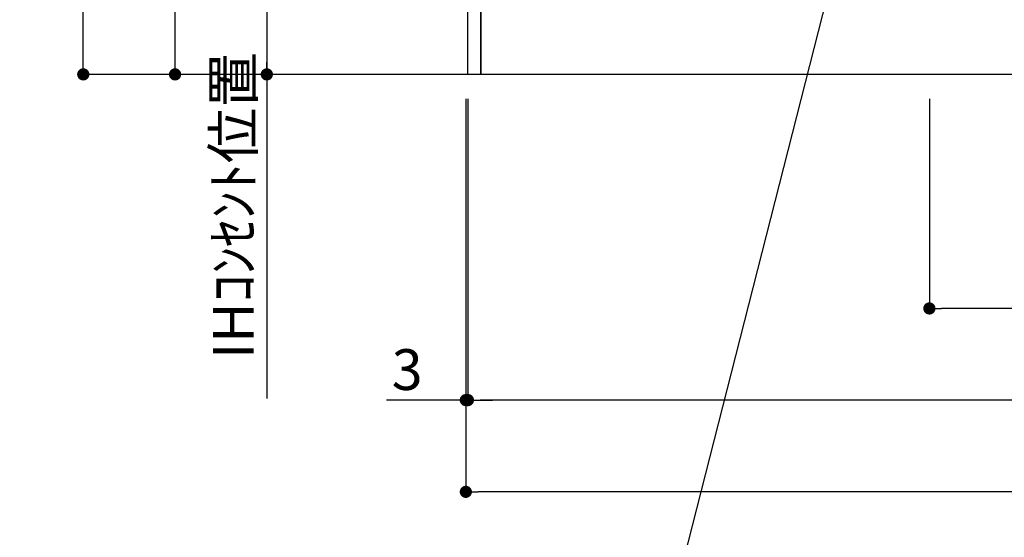
# Model space of a CAD drawing. Units: inches. Extents: x 0 to 26473, y -25 to 8845.
# Drawn here: x 17730 to 19178, y 1354 to 2116 of the extents above; entities that cross this region are included whole.
import ezdxf

# ---------------------------------------------------------------- set-up
doc = ezdxf.new("R2010")
doc.units = ezdxf.units.IN
doc.header["$MEASUREMENT"] = 0
doc.layers.get('DEFPOINTS').update_dxf_attribs({"color": 146})
for name, color, linetype in [('111-壁仕上', 3, 'Continuous'), ('120-キャビネット（外）', 7, 'Continuous'), ('160-文字', 254, 'Continuous'), ('166-寸法B', 11, 'Continuous')]:
    doc.layers.add(name, color=color, linetype=linetype)
doc.styles.add('KH001', font='txt')
doc.dimstyles.new('KH1xx030', dxfattribs={"dimscale": 30, "dimtxt": 2, "dimasz": 0.6, "dimexe": 0.3, "dimexo": 1.2, "dimgap": 0.5, "dimtad": 3, "dimdec": 1, "dimdsep": 46, "dimlunit": 6, "dimtxsty": 'KH001', "dimblk": 'DOT', "dimcen": 1, "dimdle": 1, "dimclrd": 256, "dimclre": 256, "dimclrt": 256, "dimadec": 0, "dimazin": 0, "dimtfac": 1, "dimtdec": 1, "dimtix": 1, "dimtmove": 2, "dimatfit": 3, "dimldrblk": 'CLOSEDBLANK', "dimfxl": 1, "dimtolj": 1, "dimtzin": 0, "dimlwd": -1, "dimlwe": -1, "dimarcsym": 0})

# ---------------------------------------------------------------- blocks, each defined once
blk = doc.blocks.new('_Dot')
at = {"color": 0, "linetype": 'ByBlock', "lineweight": -2}
blk.add_line((-0.5, 0), (-1, 0), dxfattribs=at)
at = {"color": 0, "linetype": 'ByBlock', "const_width": 0.5}
blk.add_lwpolyline([(-0.25, 0, 1), (0.25, 0, 1)], format="xyb", close=True, dxfattribs=at)
blk = doc.blocks.new('*D852')
at = {"layer": '166-寸法B'}
for p, q in [((18389, 1999.1), (18389, 1546.5)), ((20208, 1999.1), (20208, 1546.5)), ((20190, 1555.5), (18407, 1555.5))]:
    blk.add_line(p, q, dxfattribs=at)
at = {"layer": 'DEFPOINTS', "color": 0}
for p in [(18389, 2035.1), (20208, 2035.1), (18389, 1555.5)]:
    blk.add_point(p, dxfattribs=at)
at = {"layer": '166-寸法B', "linetype": 'ByBlock', "xscale": 18, "yscale": 18, "zscale": 18}
for p, rotation in [((18389, 1555.5), 180), ((20208, 1555.5), 360)]:
    blk.add_blockref('_Dot', p, dxfattribs=dict(at, rotation=rotation))
at = {"layer": '166-寸法B', "insert": (19298.5, 1604.3), "char_height": 60, "attachment_point": 5, "style": 'KH001'}
blk.add_mtext('\\A1;1,819', dxfattribs=at)
blk = doc.blocks.new('_ClosedBlank')
at = {"color": 0, "linetype": 'ByBlock', "lineweight": -2}
for p, q in [((-1, 0.167), (0, 0)), ((-1, 0.167), (-1, -0.167)), ((0, 0), (-1, -0.167))]:
    blk.add_line(p, q, dxfattribs=at)
blk = doc.blocks.new('*D874')
at = {"layer": '166-寸法B'}
for p, q in [((18386, 1999.1), (18386, 1411.5)), ((20208, 1999.1), (20208, 1411.5)), ((20190, 1420.5), (18404, 1420.5))]:
    blk.add_line(p, q, dxfattribs=at)
at = {"layer": 'DEFPOINTS', "color": 0}
for p in [(18386, 2035.1), (20208, 2035.1), (18386, 1420.5)]:
    blk.add_point(p, dxfattribs=at)
at = {"layer": '166-寸法B', "linetype": 'ByBlock', "xscale": 18, "yscale": 18, "zscale": 18}
for p, rotation in [((18386, 1420.5), 180), ((20208, 1420.5), 360)]:
    blk.add_blockref('_Dot', p, dxfattribs=dict(at, rotation=rotation))
at = {"layer": '166-寸法B', "insert": (19297, 1469.3), "char_height": 60, "attachment_point": 5, "style": 'KH001'}
blk.add_mtext('\\A1;1,822', dxfattribs=at)
blk = doc.blocks.new('*D875')
at = {"layer": '166-寸法B'}
for p, q in [((18386, 1999.1), (18386, 1546.5)), ((18389, 1999.1), (18389, 1546.5)), ((18386, 1555.5), (18269.2, 1555.5)), ((18389, 1555.5), (18386, 1555.5)), ((18407, 1555.5), (18425, 1555.5))]:
    blk.add_line(p, q, dxfattribs=at)
at = {"layer": 'DEFPOINTS', "color": 0}
for p in [(18386, 2035.1), (18389, 2035.1), (18386, 1555.5)]:
    blk.add_point(p, dxfattribs=at)
at = {"layer": '166-寸法B', "linetype": 'ByBlock', "xscale": 18, "yscale": 18, "zscale": 18}
blk.add_blockref('_Dot', (18386, 1555.5), dxfattribs=at)
at = {"layer": '166-寸法B', "linetype": 'ByBlock', "xscale": 18, "yscale": 18, "zscale": 18, "rotation": 180}
blk.add_blockref('_Dot', (18389, 1555.5), dxfattribs=at)
at = {"layer": '166-寸法B', "insert": (18299.7, 1600.5), "char_height": 60, "attachment_point": 5, "style": 'KH001'}
blk.add_mtext('\\A1;3', dxfattribs=at)
blk = doc.blocks.new('*D983')
at = {"layer": '166-寸法B'}
for p, q in [((18350, 2895.1), (17949.2, 2895.1)), ((17958.2, 2053.1), (17958.2, 2877.1)), ((18225, 2035.1), (17949.2, 2035.1))]:
    blk.add_line(p, q, dxfattribs=at)
at = {"layer": 'DEFPOINTS', "color": 0}
for p in [(17958.2, 2895.1), (18386, 2895.1), (18261, 2035.1)]:
    blk.add_point(p, dxfattribs=at)
at = {"layer": '166-寸法B', "linetype": 'ByBlock', "xscale": 18, "yscale": 18, "zscale": 18}
for p, rotation in [((17958.2, 2895.1), 90), ((17958.2, 2035.1), 270)]:
    blk.add_blockref('_Dot', p, dxfattribs=dict(at, rotation=rotation))
at = {"layer": '166-寸法B', "insert": (17908.2, 2465.1), "char_height": 60, "attachment_point": 5, "rotation": 90, "style": 'KH001'}
blk.add_mtext('\\A1;860(910)', dxfattribs=at)
blk = doc.blocks.new('*D984')
at = {"layer": '166-寸法B'}
for p, q in [((18205.2, 4435.1), (17814.2, 4435.1)), ((17823.2, 2053.1), (17823.2, 4417.1)), ((18225, 2035.1), (17814.2, 2035.1))]:
    blk.add_line(p, q, dxfattribs=at)
at = {"layer": 'DEFPOINTS', "color": 0}
for p in [(17823.2, 4435.1), (18241.2, 4435.1), (18261, 2035.1)]:
    blk.add_point(p, dxfattribs=at)
at = {"layer": '166-寸法B', "linetype": 'ByBlock', "xscale": 18, "yscale": 18, "zscale": 18}
for p, rotation in [((17823.2, 4435.1), 90), ((17823.2, 2035.1), 270)]:
    blk.add_blockref('_Dot', p, dxfattribs=dict(at, rotation=rotation))
at = {"layer": '166-寸法B', "insert": (17774.4, 3235.1), "char_height": 60, "attachment_point": 5, "rotation": 90, "style": 'KH001'}
blk.add_mtext('\\A1;2,400', dxfattribs=at)
blk = doc.blocks.new('*D990')
at = {"layer": '166-寸法B'}
for p, q in [((18353, 2725.1), (18084.2, 2725.1)), ((18093.2, 2707.1), (18093.2, 2053.1)), ((18282.5, 2035.1), (18084.2, 2035.1))]:
    blk.add_line(p, q, dxfattribs=at)
at = {"layer": 'DEFPOINTS', "color": 0}
for p in [(18389, 2725.1), (18093.2, 2035.1), (18318.5, 2035.1)]:
    blk.add_point(p, dxfattribs=at)
at = {"layer": '166-寸法B', "linetype": 'ByBlock', "xscale": 18, "yscale": 18, "zscale": 18}
for p, rotation in [((18093.2, 2725.1), 90), ((18093.2, 2035.1), 270)]:
    blk.add_blockref('_Dot', p, dxfattribs=dict(at, rotation=rotation))
at = {"layer": '166-寸法B', "insert": (18048.2, 2380.1), "char_height": 60, "attachment_point": 5, "rotation": 90, "style": 'KH001'}
blk.add_mtext('\\A1;690', dxfattribs=at)
blk = doc.blocks.new('*D991')
at = {"layer": '166-寸法B'}
for p, q in [((18093.2, 2065.1), (18093.2, 1558)), ((18235.3, 2035.1), (18084.2, 2035.1))]:
    blk.add_line(p, q, dxfattribs=at)
at = {"layer": 'DEFPOINTS', "color": 0}
for p in [(18271.3, 2035.1), (18093.2, 1588), (18145.6, 1588)]:
    blk.add_point(p, dxfattribs=at)
at = {"layer": '166-寸法B', "insert": (18043.8, 1841.9), "char_height": 60, "attachment_point": 5, "rotation": 90, "style": 'KH001'}
blk.add_mtext('\\A1;IHｺﾝｾﾝﾄ位置', dxfattribs=at)
blk = doc.blocks.new('_None')
blk = doc.blocks.new('*D992')
at = {"layer": '166-寸法B'}
for p, q in [((19068, 1999.1), (19068, 1681.5)), ((20208, 1999.1), (20208, 1681.5)), ((20190, 1690.5), (19086, 1690.5))]:
    blk.add_line(p, q, dxfattribs=at)
at = {"layer": 'DEFPOINTS', "color": 0}
for p in [(19068, 2035.1), (20208, 2035.1), (19068, 1690.5)]:
    blk.add_point(p, dxfattribs=at)
at = {"layer": '166-寸法B', "linetype": 'ByBlock', "xscale": 18, "yscale": 18, "zscale": 18}
for p, rotation in [((19068, 1690.5), 180), ((20208, 1690.5), 360)]:
    blk.add_blockref('_Dot', p, dxfattribs=dict(at, rotation=rotation))
at = {"layer": '166-寸法B', "insert": (19617, 1739.3), "char_height": 60, "attachment_point": 5, "style": 'KH001'}
blk.add_mtext('\\A1;1,140', dxfattribs=at)

msp = doc.modelspace()

# ---------------------------------------------------------------- linework, layer by layer
at = {"layer": '111-壁仕上', "ltscale": 2}
msp.add_line((20208.05, 2035.11), (18187.33, 2035.11), dxfattribs=at)
at = {"layer": '120-キャビネット（外）', "color": 6}
for points in [[(18389.05, 2855.11), (18408.05, 2855.11), (18408.05, 2035.11), (18389.05, 2035.11)], [(18408.05, 2135.11), (19642.05, 2135.11), (19642.05, 2035.11), (18408.05, 2035.11)]]:
    msp.add_lwpolyline(points, close=True, dxfattribs=at)

# ---------------------------------------------------------------- dimensions: what is measured, and where the dimension line sits
at = {"layer": '166-寸法B'}
for base, p1, p2, angle, picture, middle in [((17823.19, 4435.11), (18261.05, 2035.11), (18241.15, 4435.11), 90, '*D984', (17774.38, 3235.11)), ((18093.19, 2035.11), (18389.05, 2725.11), (18318.5, 2035.11), 90, '*D990', (18048.19, 2380.11)), ((18386.05, 1420.46), (20208.05, 2035.11), (18386.05, 2035.11), 180, '*D874', (19297.05, 1469.27)), ((18389.05, 1555.46), (20208.05, 2035.11), (18389.05, 2035.11), 180, '*D852', (19298.55, 1604.27))]:
    dim = msp.add_linear_dim(base=base, p1=p1, p2=p2, angle=angle, dimstyle='KH1xx030', dxfattribs=at)
    dim.commit()
    dim.dimension.update_dxf_attribs({"geometry": picture, "text_midpoint": middle})
dim = msp.add_linear_dim(base=(17958.19, 2895.11), p1=(18261.05, 2035.11), p2=(18386.05, 2895.11), angle=90, dimstyle='KH1xx030', override={"dimpost": '(910)'}, dxfattribs=at)
dim.commit()
dim.dimension.update_dxf_attribs({"geometry": '*D983', "text_midpoint": (17908.16, 2465.11)})
dim = msp.add_linear_dim(base=(18093.19, 1588.01), p1=(18271.33, 2035.11), p2=(18145.61, 1588.01), angle=90, text='IHｺﾝｾﾝﾄ位置', dimstyle='KH1xx030', override={"dimjust": 2, "dimblk1": 'None', "dimblk2": 'None', "dimsah": 1, "dimse2": 1}, dxfattribs=at)
dim.commit()
dim.dimension.update_dxf_attribs({"geometry": '*D991', "text_midpoint": (18043.77, 1841.9)})
dim = msp.add_linear_dim(base=(18386.05, 1555.46), p1=(18389.05, 2035.11), p2=(18386.05, 2035.11), dimstyle='KH1xx030', override={"dimtmove": 1}, dxfattribs=at)
dim.commit()
dim.dimension.update_dxf_attribs({"geometry": '*D875', "text_midpoint": (18299.69, 1555.46), "dimtype": 160})
dim = msp.add_linear_dim(base=(19068.05, 1690.46), p1=(20208.05, 2035.11), p2=(19068.05, 2035.11), angle=180, dimstyle='KH1xx030', dxfattribs=at)
dim.commit()
dim.dimension.update_dxf_attribs({"geometry": '*D992', "text_midpoint": (19616.97, 1739.27), "dimtype": 160})

# ---------------------------------------------------------------- leaders
at = {"layer": '160-文字', "annotation_type": 0, "has_hookline": 1, "hookline_direction": 1, "text_width": 1397.06}
msp.add_leader([(19058.73, 2705.11), (18638.98, 1057.08), (18638.38, 1057.08)], dimstyle='KH1xx030', override={"dimgap": 0.5, "dimtad": 1}, dxfattribs=at)

doc.saveas('drawing.dxf')
